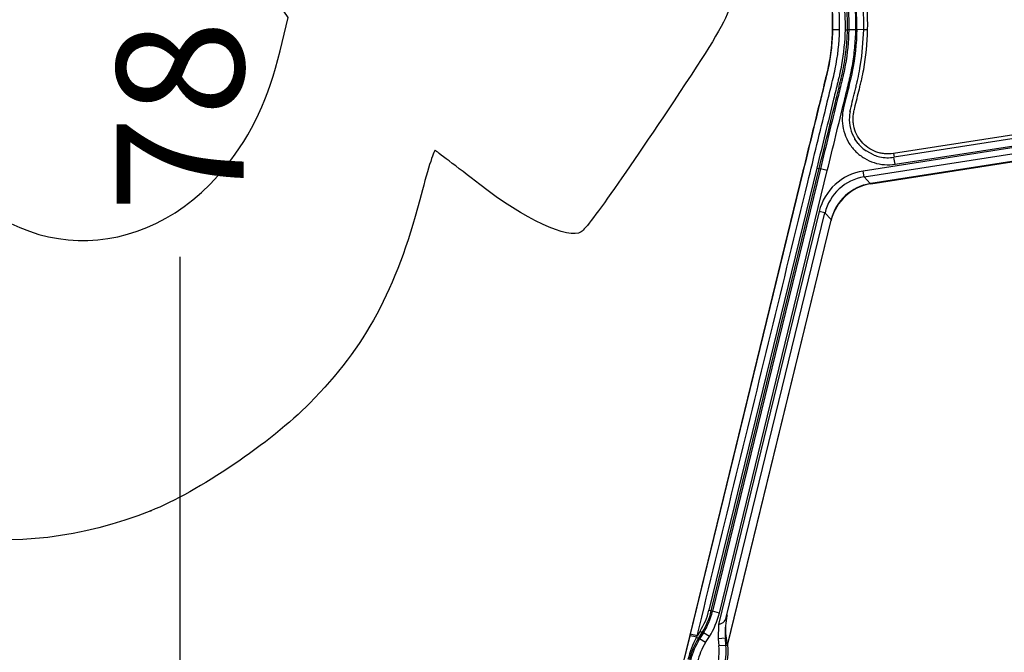
# Model space of a CAD drawing. Units: millimetres. Extents: x 0 to 291, y 0 to 204.
# Drawn here: x 220 to 244, y 121 to 136 of the extents above; entities that cross this region are included whole.
import ezdxf
from ezdxf.enums import TextEntityAlignment as Align

# ---------------------------------------------------------------- set-up
doc = ezdxf.new("R2010")
doc.units = ezdxf.units.MM
doc.layers.add('PATA-MODO08-R3-1', color=7, linetype='Continuous')
doc.layers.add('Predeterminado', color=7, linetype='Continuous')
doc.styles.add('SEACAD_Arial', font='arial.ttf')
doc.dimstyles.new('ISO', dxfattribs={"dimtxt": 3.125, "dimasz": 3.125, "dimexe": 1.5625, "dimexo": 0, "dimgap": 0.78125, "dimtad": 0, "dimlfac": 16.666667, "dimtxsty": 'SEACAD_Arial', "dimblk1": '_SE_FILLED', "dimblk2": '_SE_FILLED', "dimsah": 1, "dimcen": 1.5625, "dimadec": 1, "dimazin": 0, "dimtfac": 0.5, "dimtmove": 0, "dimatfit": 3, "dimfxl": 1, "dimarcsym": 0})

# ---------------------------------------------------------------- blocks, each defined once
blk = doc.blocks.new('SE1')
at = {"layer": 'PATA-MODO08-R3-1', "color": 7, "linetype": 'Continuous'}
for p, q in [((239.647, 135.843), (239.654, 135.843)), ((239.962, 135.844), (240.022, 135.843)), ((240.054, 135.842), (240.022, 135.843)), ((240.426, 135.842), (240.252, 135.845)), ((240.378, 135.196), (240.426, 135.842)), ((240.519, 135.84), (240.426, 135.842)), ((260.875, 135.776), (241.168, 132.702)), ((261.07, 135.586), (240.409, 132.364)), ((241.195, 132.531), (260.902, 135.604)), ((240.432, 132.218), (261.093, 135.441)), ((240.33, 134.887), (240.378, 135.196)), ((240.084, 133.826), (240.096, 133.88)), ((247.151, 133.73), (241.153, 132.794)), ((246.692, 133.658), (241.153, 132.794)), ((240.206, 133.149), (240.2, 133.158)), ((240.282, 133.042), (240.206, 133.149)), ((247.138, 133.076), (240.6, 132.056)), ((240.601, 132.051), (247.134, 133.07)), ((240.68, 132.754), (240.482, 132.858)), ((241.153, 132.794), (241.168, 132.702)), ((239.267, 132.438), (236.611, 121.548)), ((236.669, 121.534), (239.325, 132.424)), ((239.356, 132.416), (236.699, 121.522)), ((239.267, 132.438), (239.325, 132.424)), ((239.325, 132.424), (239.356, 132.416)), ((239.525, 132.375), (239.356, 132.416)), ((238.926, 132.367), (233.831, 111.48)), ((238.932, 132.365), (236.15, 120.957)), ((236.868, 121.48), (239.525, 132.375)), ((238.926, 132.367), (238.932, 132.365)), ((240.432, 132.218), (240.409, 132.364)), ((240.583, 132.053), (240.432, 132.218)), ((240.6, 132.056), (240.601, 132.051)), ((239.324, 131.367), (236.844, 121.198)), ((237.038, 121.371), (239.468, 131.332)), ((239.468, 131.332), (239.324, 131.367)), ((239.468, 131.332), (239.619, 131.167)), ((239.615, 131.151), (237.062, 120.686)), ((237.065, 120.676), (239.62, 131.15)), ((237.074, 120.711), (239.62, 131.15)), ((239.615, 131.151), (239.62, 131.15)), ((236.611, 121.548), (236.669, 121.534)), ((236.699, 121.522), (236.669, 121.534)), ((236.868, 121.48), (236.699, 121.522)), ((236.394, 121.035), (236.319, 120.915)), ((236.352, 120.855), (236.445, 121.003)), ((236.475, 120.991), (236.381, 120.843)), ((236.394, 121.035), (236.445, 121.003)), ((236.445, 121.003), (236.475, 120.991)), ((236.622, 120.898), (236.475, 120.991)), ((236.844, 121.198), (236.842, 120.845)), ((236.141, 120.922), (236.004, 120.354)), ((236.15, 120.957), (236.141, 120.922)), ((236.319, 120.915), (236.15, 120.957)), ((236.303, 120.885), (236.319, 120.915)), ((236.303, 120.885), (236.352, 120.855)), ((236.381, 120.843), (236.352, 120.855)), ((236.529, 120.75), (236.381, 120.843)), ((236.529, 120.75), (236.622, 120.898)), ((237.015, 120.859), (236.842, 120.845)), ((236.842, 120.845), (236.856, 120.67)), ((237.015, 120.859), (237.036, 120.857)), ((237.029, 120.684), (237.015, 120.859)), ((237.036, 120.857), (237.062, 120.686)), ((237.029, 120.684), (236.856, 120.67)), ((237.063, 120.682), (237.029, 120.684)), ((237.076, 120.681), (237.067, 120.682)), ((237.076, 120.681), (237.074, 120.711)), ((237.076, 120.681), (237.074, 120.711)), ((237.076, 120.681), (237.076, 120.681))]:
    blk.add_line(p, q, dxfattribs=at)
for centre, radius, start, end in [((234.421, 135.959), 5.832, 358.8851, 19.0004), ((234.421, 135.959), 6.006, 358.8851, 19), ((234.421, 135.959), 6.099, 358.8851, 18.9997), ((241.021, 133.645), 0.954, 177.2326, 210.686), ((241.02, 133.645), 0.953, 169.051, 177.2361), ((241.021, 133.645), 0.954, 219.2344, 235.6028), ((241.02, 133.644), 0.953, 249.057, 257.4949), ((241.021, 133.645), 0.954, 257.4938, 278.8637), ((117.479, 113.32), 125.198, 8.8263, 8.90588), ((240.786, 130.865), 1.2, 99.5192, 165.639), ((240.831, 130.574), 1.5, 98.8651, 99.5192), ((240.786, 130.865), 1.2, 98.8651, 99.5192), ((241.072, 130.795), 1.5, 165.639, 166.293), ((240.786, 130.865), 1.2, 165.639, 166.293), ((234.921, 121.96), 1.799, 327.8585, 346.2927), ((234.949, 121.949), 1.802, 327.8735, 346.2776), ((238.808, 121.007), 1.799, 168.9944, 184.7291), ((238.494, 121.086), 1.476, 169.6717, 188.9074), ((275.383, 109.744), 40.069, 163.037, 163.1308), ((296.932, 110.388), 60.886, 169.54695, 169.62689), ((238.518, 119.738), 2.495, 152.6195, 166.2286), ((237.875, 119.898), 1.799, 147.8577, 166.2934), ((237.908, 119.884), 1.802, 147.8757, 166.2754), ((235.233, 120.536), 1.802, 346.3107, 4.7103)]:
    blk.add_arc(centre, radius, start, end, dxfattribs=at)
for centre, major_axis, ratio, start_param, end_param in [((240.652, 131.011), (0.936, -1.019), 0.97546, 2.564589, 3.718596), ((240.652, 131.011), (0.837, -0.911), 0.969585, 2.564589, 3.718596), ((240.786, 130.865), (0.817, -0.889), 0.993902, 2.564589, 3.718596), ((240.538, 132.345), (-0.05, 0.296), 0.060689, 2.955652, 3.141593), ((239.333, 131.237), (-0.291, 0.074), 0.060689, 3.141593, 3.327533), ((234.92, 121.961), (-1.604, 0.678), 0.999375, 2.980816, 3.302369), ((234.949, 121.949), (-1.819, 0.769), 0.999375, 2.980816, 3.302369), ((236.31, 120.881), (-0.169, 0.041), 0.015124, 4.757651, 6.248275), ((237.906, 119.885), (1.499, -0.634), 0.999375, 2.980816, 3.302369), ((235.235, 120.536), (-1.622, 0.127), 0.999375, 2.980816, 3.302369), ((235.281, 120.533), (-1.796, 0.141), 0.999375, 2.980816, 3.302369), ((236.987, 121.621), (0.078, -0.946), 0.011031, -0.152473, -0.119948)]:
    blk.add_ellipse(centre, major_axis=major_axis, ratio=ratio, start_param=start_param, end_param=end_param, dxfattribs=at)
for points, knots in [([(240.228, 135.839), (240.233, 136.075), (240.223, 136.309), (240.176, 136.773), (240.139, 137.004), (240.062, 137.346), (240.033, 137.459), (239.984, 137.629), (239.967, 137.685), (239.94, 137.769), (239.93, 137.797), (239.911, 137.853), (239.902, 137.881), (239.815, 138.133), (239.43, 139.25), (238.43, 142.156), (236.275, 148.414), (234.428, 153.779), (233.196, 157.355)], [0, 0, 0, 0, 0.03125, 0.03125, 0.0625, 0.0625, 0.078125, 0.078125, 0.085938, 0.085938, 0.089844, 0.089844, 0.09375, 0.09375, 0.125, 0.25, 0.5, 1, 1, 1, 1]), ([(233.032, 157.299), (234.26, 153.732), (236.102, 148.382), (238.251, 142.141), (239.249, 139.243), (239.633, 138.128), (239.748, 137.794), (239.786, 137.682), (239.853, 137.457), (239.883, 137.344), (240.015, 136.776), (240.064, 136.314), (240.054, 135.842)], [0, 0, 0, 0, 0.5, 0.75, 0.875, 0.90625, 0.90625, 0.921875, 0.921875, 0.9375, 0.9375, 1, 1, 1, 1]), ([(239.828, 135.839), (239.833, 136.082), (239.822, 136.32), (239.771, 136.787), (239.73, 137.016), (239.648, 137.352), (239.617, 137.464), (239.574, 137.601), (239.565, 137.629), (239.547, 137.684), (239.538, 137.711), (239.509, 137.793), (239.415, 138.066), (239.021, 139.212), (238.043, 142.051), (235.938, 148.165), (234.133, 153.406), (232.93, 156.9)], [0, 0, 0, 0, 0.03125, 0.03125, 0.0625, 0.0625, 0.078125, 0.078125, 0.082031, 0.082031, 0.085937, 0.085937, 0.09375, 0.125, 0.25, 0.5, 1, 1, 1, 1]), ([(232.758, 156.844), (233.958, 153.361), (235.157, 149.878), (237.079, 144.295), (237.802, 142.195), (238.706, 139.571), (238.887, 139.046), (239.158, 138.259), (239.248, 137.997), (239.344, 137.718), (239.35, 137.701), (239.357, 137.681), (239.358, 137.677), (239.36, 137.671), (239.361, 137.668), (239.363, 137.664), (239.363, 137.662), (239.367, 137.652), (239.369, 137.644), (239.383, 137.604), (239.394, 137.572), (239.424, 137.475), (239.444, 137.409), (239.498, 137.212), (239.529, 137.078), (239.607, 136.672), (239.638, 136.396), (239.648, 136.051), (239.649, 135.981), (239.648, 135.889), (239.648, 135.866), (239.647, 135.843)], [0, 0, 0, 0, 0.498864, 0.498864, 0.799546, 0.799546, 0.874716, 0.874716, 0.912301, 0.912301, 0.91465, 0.91465, 0.915238, 0.915238, 0.915531, 0.915531, 0.915825, 0.915825, 0.916999, 0.916999, 0.921697, 0.921697, 0.931094, 0.931094, 0.949886, 0.949886, 0.987472, 0.987472, 0.996868, 0.996868, 1, 1, 1, 1]), ([(232.766, 156.844), (233.965, 153.36), (235.764, 148.135), (237.864, 142.038), (238.838, 139.208), (239.213, 138.119), (239.325, 137.793), (239.364, 137.684), (239.435, 137.465), (239.467, 137.354), (239.609, 136.795), (239.665, 136.33), (239.654, 135.843)], [0, 0, 0, 0, 0.5, 0.75, 0.875, 0.90625, 0.90625, 0.921875, 0.921875, 0.9375, 0.9375, 1, 1, 1, 1]), ([(238.647, 140.709), (238.891, 140.001), (239.21, 139.074), (239.529, 138.147), (239.643, 137.816), (239.682, 137.707), (239.75, 137.484), (239.781, 137.372), (239.918, 136.806), (239.972, 136.335), (239.962, 135.844)], [0.7745432, 0.7745432, 0.7745432, 0.7745432, 0.875, 0.90625, 0.90625, 0.921875, 0.921875, 0.9375, 0.9375, 1, 1, 1, 1]), ([(240.022, 135.843), (240.027, 136.079), (240.017, 136.312), (239.968, 136.775), (239.93, 137.004), (239.85, 137.345), (239.82, 137.458), (239.769, 137.627), (239.752, 137.683), (239.724, 137.767), (239.714, 137.794), (239.695, 137.85), (239.608, 138.101), (239.289, 139.029), (238.979, 139.93), (238.745, 140.607)], [0, 0, 0, 0, 0.03125, 0.03125, 0.0625, 0.0625, 0.078125, 0.078125, 0.0859375, 0.0859375, 0.0898437, 0.0898437, 0.09375, 0.125, 0.2199644, 0.2199644, 0.2199644, 0.2199644]), ([(236.319, 120.915), (236.924, 123.398), (237.832, 127.122), (238.892, 131.466), (239.384, 133.484), (239.573, 134.259), (239.649, 134.57), (239.689, 134.724), (239.784, 135.194), (239.821, 135.513), (239.828, 135.839)], [0, 0, 0, 0, 0.5, 0.75, 0.875, 0.90625, 0.90625, 0.9375, 0.9375, 1, 1, 1, 1]), ([(239.647, 135.843), (239.647, 135.828), (239.647, 135.814), (239.645, 135.754), (239.643, 135.71), (239.63, 135.489), (239.611, 135.312), (239.57, 135.051), (239.554, 134.965), (239.527, 134.836), (239.517, 134.794), (239.506, 134.746), (239.505, 134.741), (239.503, 134.733), (239.502, 134.73), (239.501, 134.725), (239.5, 134.722), (239.497, 134.709), (239.494, 134.698), (239.486, 134.665), (239.481, 134.644), (239.433, 134.448), (239.391, 134.275), (239.208, 133.523), (239.067, 132.945), (238.926, 132.367)], [0, 0, 0, 0, 0.012501, 0.012501, 0.050001, 0.050001, 0.2, 0.2, 0.275, 0.275, 0.3125, 0.3125, 0.317188, 0.317188, 0.319532, 0.319532, 0.321875, 0.321875, 0.33125, 0.33125, 0.35, 0.35, 0.5, 0.5, 1, 1, 1, 1]), ([(239.654, 135.843), (239.652, 135.769), (239.649, 135.694), (239.639, 135.546), (239.633, 135.472), (239.609, 135.25), (239.587, 135.103), (239.545, 134.885), (239.529, 134.813), (239.503, 134.705), (239.494, 134.669), (239.477, 134.597), (239.433, 134.417), (239.248, 133.661), (239.073, 132.941), (238.932, 132.365)], [0, 0, 0, 0, 0.0625, 0.0625, 0.125, 0.125, 0.25, 0.25, 0.3125, 0.3125, 0.34375, 0.34375, 0.375, 0.5, 1, 1, 1, 1]), ([(239.962, 135.844), (239.956, 135.554), (239.927, 135.266), (239.863, 134.909), (239.849, 134.838), (239.826, 134.731), (239.818, 134.696), (239.801, 134.625), (239.792, 134.59), (239.749, 134.414), (239.577, 133.708), (239.405, 133.002), (239.267, 132.438)], [0, 0, 0, 0, 0.25, 0.25, 0.3125, 0.3125, 0.34375, 0.34375, 0.375, 0.375, 0.5, 1, 1, 1, 1]), ([(239.325, 132.424), (239.465, 132.995), (239.604, 133.566), (239.764, 134.223), (239.785, 134.309), (239.816, 134.438), (239.827, 134.48), (239.842, 134.545), (239.848, 134.566), (239.856, 134.598), (239.858, 134.609), (239.862, 134.625), (239.863, 134.63), (239.866, 134.641), (239.867, 134.646), (239.909, 134.82), (239.942, 134.991), (239.991, 135.337), (240.008, 135.512), (240.019, 135.732), (240.02, 135.776), (240.022, 135.828), (240.022, 135.835), (240.022, 135.843)], [0, 0, 0, 0, 0.503, 0.503, 0.57845, 0.57845, 0.616175, 0.616175, 0.635037, 0.635037, 0.644469, 0.644469, 0.649184, 0.649184, 0.6539, 0.6539, 0.8048, 0.8048, 0.9557, 0.9557, 0.993425, 0.993425, 1, 1, 1, 1]), ([(240.054, 135.842), (240.048, 135.55), (240.019, 135.26), (239.956, 134.902), (239.942, 134.831), (239.918, 134.724), (239.91, 134.688), (239.893, 134.617), (239.884, 134.582), (239.841, 134.404), (239.668, 133.694), (239.495, 132.984), (239.356, 132.416)], [0, 0, 0, 0, 0.25, 0.25, 0.3125, 0.3125, 0.34375, 0.34375, 0.375, 0.375, 0.5, 1, 1, 1, 1]), ([(239.525, 132.375), (239.665, 132.948), (239.84, 133.665), (240.015, 134.382), (240.058, 134.561), (240.067, 134.597), (240.084, 134.669), (240.092, 134.705), (240.115, 134.813), (240.129, 134.885), (240.168, 135.104), (240.187, 135.25), (240.216, 135.543), (240.225, 135.691), (240.228, 135.839)], [0, 0, 0, 0, 0.5, 0.625, 0.625, 0.65625, 0.65625, 0.6875, 0.6875, 0.75, 0.75, 0.875, 0.875, 1, 1, 1, 1]), ([(239.828, 135.839), (239.806, 135.84), (239.783, 135.84), (239.742, 135.841), (239.723, 135.842), (239.691, 135.842), (239.678, 135.843), (239.66, 135.843), (239.655, 135.843), (239.654, 135.843)], [0, 0, 0, 0, 0.25, 0.25, 0.5, 0.5, 0.75, 0.75, 1, 1, 1, 1]), ([(240.252, 135.845), (240.245, 135.498), (240.207, 135.152), (240.105, 134.642), (240.062, 134.474), (240, 134.221), (239.979, 134.136), (239.938, 133.968), (239.915, 133.884), (239.891, 133.712), (239.89, 133.623), (239.906, 133.449), (239.925, 133.364), (239.982, 133.197), (240.019, 133.118), (240.112, 132.97), (240.169, 132.901), (240.294, 132.778), (240.362, 132.725), (240.513, 132.634), (240.593, 132.598), (240.759, 132.544), (240.846, 132.527), (241.02, 132.514), (241.107, 132.517), (241.195, 132.531)], [0, 0, 0, 0, 0.25, 0.25, 0.375, 0.375, 0.4375, 0.4375, 0.5, 0.5, 0.5625, 0.5625, 0.625, 0.625, 0.6875, 0.6875, 0.75, 0.75, 0.8125, 0.8125, 0.875, 0.875, 0.9375, 0.9375, 1, 1, 1, 1]), ([(240.228, 135.839), (240.205, 135.839), (240.183, 135.84), (240.142, 135.84), (240.123, 135.841), (240.091, 135.841), (240.078, 135.842), (240.06, 135.842), (240.055, 135.842), (240.054, 135.842)], [0, 0, 0, 0, 0.25, 0.25, 0.5, 0.5, 0.75, 0.75, 1, 1, 1, 1]), ([(241.153, 132.794), (241.08, 132.783), (241.007, 132.781), (240.898, 132.792), (240.861, 132.798), (240.79, 132.815), (240.755, 132.825), (240.653, 132.863), (240.587, 132.898), (240.467, 132.982), (240.413, 133.031), (240.317, 133.143), (240.277, 133.205), (240.213, 133.337), (240.19, 133.408), (240.169, 133.515), (240.164, 133.551), (240.159, 133.624), (240.159, 133.661), (240.162, 133.716), (240.164, 133.734), (240.169, 133.77), (240.172, 133.789), (240.178, 133.824), (240.182, 133.841), (240.192, 133.88), (240.196, 133.899), (240.239, 134.075), (240.278, 134.232), (240.325, 134.427), (240.335, 134.466), (240.354, 134.545), (240.363, 134.585), (240.39, 134.705), (240.406, 134.785), (240.48, 135.187), (240.512, 135.513), (240.519, 135.84)], [0, 0, 0, 0, 0.0625, 0.0625, 0.09375, 0.09375, 0.125, 0.125, 0.1875, 0.1875, 0.25, 0.25, 0.312501, 0.312501, 0.375001, 0.375001, 0.406251, 0.406251, 0.437501, 0.437501, 0.453126, 0.453126, 0.468751, 0.468751, 0.484376, 0.484376, 0.500001, 0.500001, 0.625001, 0.625001, 0.656251, 0.656251, 0.687501, 0.687501, 0.750001, 0.750001, 1, 1, 1, 1]), ([(240.096, 133.88), (240.136, 134.046), (240.187, 134.253), (240.237, 134.46), (240.25, 134.512), (240.253, 134.522), (240.258, 134.543), (240.26, 134.554), (240.268, 134.586), (240.273, 134.607), (240.297, 134.714), (240.315, 134.8), (240.33, 134.887)], [0, 0, 0, 0, 0.5, 0.625, 0.625, 0.65625, 0.65625, 0.6875, 0.6875, 0.75, 0.75, 1, 1, 1, 1]), ([(236.844, 121.198), (236.85, 121.2), (236.856, 121.202), (236.868, 121.206), (236.874, 121.208), (236.892, 121.215), (236.904, 121.219), (236.937, 121.234), (236.956, 121.245), (236.989, 121.272), (237.002, 121.288), (237.023, 121.326), (237.031, 121.348), (237.038, 121.371)], [0, 0, 0, 0, 0.0625, 0.0625, 0.125, 0.125, 0.25, 0.25, 0.5, 0.5, 0.75, 0.75, 1, 1, 1, 1])]:
    blk.add_open_spline(points, degree=3, knots=knots, dxfattribs=at)
blk = doc.blocks.new('DMBLK42')
at = {"layer": 'Predeterminado', "linetype": 'Continuous'}
for points in [[(223.071, 155.499), (224.113, 155.499), (223.592, 158.624)], [(223.071, 114.531), (223.592, 111.406), (224.113, 114.531)]]:
    blk.add_hatch(color=7, dxfattribs=at).paths.add_polyline_path(points)
at = {"layer": 'Predeterminado', "color": 7, "linetype": 'Continuous'}
for p, q in [((235.04, 158.624), (222.029, 158.624)), ((223.592, 139.777), (223.592, 158.624)), ((223.592, 111.406), (223.592, 130.253)), ((233.89, 111.406), (222.029, 111.406))]:
    blk.add_line(p, q, dxfattribs=at)
at = {"layer": 'Predeterminado', "color": 7, "linetype": 'Continuous', "style": 'SEACAD_Arial'}
blk.add_text('787', height=3.125, rotation=90, dxfattribs=at).set_placement((222.029, 131.347), align=Align.TOP_LEFT)
blk = doc.blocks.new('_SE_FILLED')
at = {"color": 0}
blk.add_line((0, 0), (-1, 0), dxfattribs=at)
blk.add_solid([(0, 0), (-1, -0.1665), (-1, 0.1665), (0, 0)], dxfattribs=at)
blk = doc.blocks.new('DMBLK47')
at = {"layer": 'Predeterminado', "linetype": 'Continuous'}
for points in [[(239.475, 156.058), (236.583, 154.764), (239.738, 155.051)], [(262.451, 141.367), (263.672, 138.444), (263.465, 141.605)]]:
    blk.add_hatch(color=7, dxfattribs=at).paths.add_polyline_path(points)
at = {"layer": 'Predeterminado', "color": 7, "linetype": 'Continuous'}
blk.add_line((259.883, 137.853), (265.215, 138.685), dxfattribs=at)
for start, end in [(74.821, 109), (8.8651, 43.0441)]:
    blk.add_arc((243.297, 135.266), 20.621, start, end, dxfattribs=at)
at = {"layer": 'Predeterminado', "color": 7, "linetype": 'Continuous', "style": 'SEACAD_Arial'}
blk.add_text('100°', height=3.125, rotation=328.9326, dxfattribs=at).set_placement((250.846, 156.617), align=Align.TOP_LEFT)
blk = doc.blocks.new('SE328')
at = {"color": 7, "linetype": 'Continuous'}
blk.add_point((222.869, 123.997), dxfattribs=at)
blk = doc.blocks.new('SE327')
blk.add_blockref('SE328', (0, 0))
blk = doc.blocks.new('SE330')
at = {"color": 7, "linetype": 'Continuous'}
for p, q in [((222.287, 142.037), (220.715, 140.878)), ((224.267, 139.09), (222.287, 142.037)), ((226.247, 136.143), (224.267, 139.09)), ((226.051, 135.32), (226.247, 136.143))]:
    blk.add_line(p, q, dxfattribs=at)
blk = doc.blocks.new('SE329')
blk.add_blockref('SE330', (0, 0))
blk = doc.blocks.new('SE332')
at = {"color": 7, "linetype": 'Continuous'}
blk.add_point((224.72, 132.479), dxfattribs=at)
blk = doc.blocks.new('SE331')
blk.add_blockref('SE332', (0, 0))

msp = doc.modelspace()

# ---------------------------------------------------------------- linework, layer by layer
at = {"color": 7, "linetype": 'Continuous'}
for points in [[(237.14758, 136.58279), (237.19578, 136.41786), (236.89368, 135.82284), (236.31612, 134.94505)], [(224.71963, 132.47869), (225.35395, 133.26858), (225.77559, 134.16867), (226.05056, 135.31985)], [(236.31612, 134.94505), (234.75538, 132.57303), (233.64701, 130.98584), (233.46671, 130.8647)], [(229.86807, 132.8688), (229.83808, 132.88331), (229.66698, 132.33495), (229.48786, 131.65028)], [(230.96745, 132.03069), (230.39279, 132.47717), (229.89808, 132.85432), (229.86807, 132.8688)], [(217.62197, 132.69738), (219.39463, 130.05914), (222.69495, 129.95745), (224.71963, 132.47869)], [(233.46671, 130.8647), (233.16953, 130.66502), (232.05739, 131.18386), (230.96745, 132.03069)], [(229.48786, 131.65028), (228.91058, 129.44371), (228.15139, 128.03921), (226.7819, 126.6443)], [(226.7819, 126.6443), (225.84899, 125.69407), (223.99567, 124.44037), (222.86922, 123.9975)], [(222.86919, 123.9975), (219.42062, 122.64171), (216.21252, 123.21748), (213.42872, 125.69179)]]:
    msp.add_open_spline(points, degree=3, dxfattribs=at)

# ---------------------------------------------------------------- block references
for name in ['SE329', 'SE331', 'SE327']:
    msp.add_blockref(name, (0, 0))
at = {"layer": 'Predeterminado'}
msp.add_blockref('SE1', (0, 0), dxfattribs=at)

# ---------------------------------------------------------------- dimensions: what is measured, and where the dimension line sits
at = {"layer": 'Predeterminado', "color": 7, "linetype": 'Continuous'}
dim = msp.add_linear_dim(base=(223.59185, 158.6244), p1=(233.88968, 111.40598), p2=(235.03969, 158.6244), angle=90, text='\\A1;<>', dimstyle='ISO', override={"dimdec": 0}, dxfattribs=at)
dim.commit()
dim.dimension.update_dxf_attribs({"geometry": 'DMBLK42', "text_midpoint": (223.59185, 135.01519), "dimtype": 160})
dim = msp.add_angular_dim_2l(base=(253.93815, 152.92928), line1=((243.29664, 135.26594), (235.32334, 158.42207)), line2=((243.29664, 135.26594), (259.88343, 137.85303)), text='\\A1;<>', dimstyle='ISO', override={"dimadec": 0, "dimtolj": 1}, dxfattribs=at)
dim.commit()
dim.dimension.update_dxf_attribs({"geometry": 'DMBLK47', "text_midpoint": (253.93815, 152.92928), "dimtype": 162})

doc.saveas('drawing.dxf')
